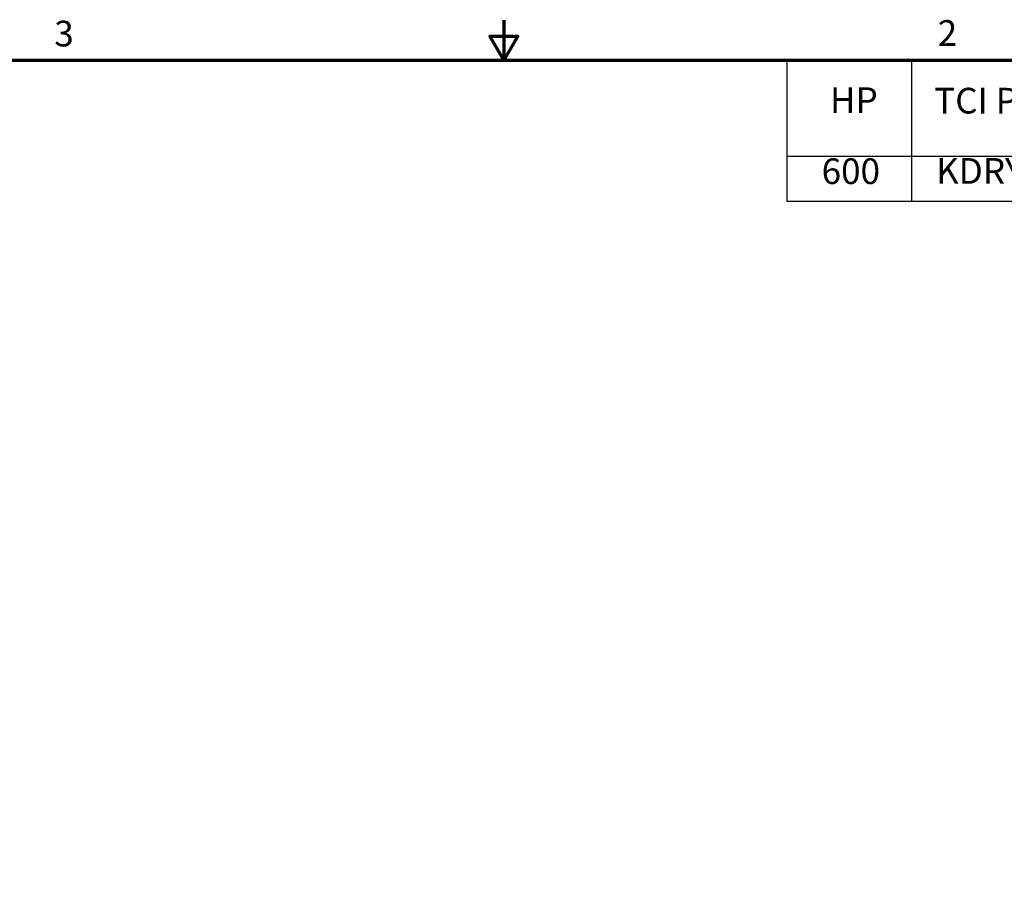
# Model space of a CAD drawing. Units: inches. Extents: x 1.9 to 81.7, y 0.9 to 63.7.
# Drawn here: x 30.3 to 53.6, y 43.3 to 63.7 of the extents above; entities that cross this region are included whole.
import ezdxf

# ---------------------------------------------------------------- set-up
doc = ezdxf.new("R2010")
doc.units = ezdxf.units.IN
doc.header["$LTSCALE"] = 3.8
doc.header["$MEASUREMENT"] = 0
doc.layers.get('0').update_dxf_attribs({"lineweight": 25})
doc.layers.add('Border (ANSI)', color=7, linetype='Continuous', lineweight=70)
doc.layers.add('Symbol (ANSI)', color=7, linetype='Continuous', lineweight=25)
doc.styles.add('Note Text (ANSI)', font='tahoma.ttf')

# ---------------------------------------------------------------- blocks, each defined once
blk = doc.blocks.new('Borders Default Border')
at = {"layer": 'Border (ANSI)', "flags": 128}
for points in [[(11, 16.75), (11, 16.5), (10.9134, 16.65), (11.0866, 16.65), (11, 16.5)], [(0.75, 0.5), (0.75, 16.5), (21.25, 16.5), (21.25, 0.5), (0.75, 0.5)]]:
    blk.add_lwpolyline(points, dxfattribs=at)
at = {"layer": 'Border (ANSI)', "char_height": 0.16, "attachment_point": 7, "style": 'Note Text (ANSI)'}
for s, insert in [('3', (8.2002, 16.5366)), ('2', (13.7015, 16.54))]:
    blk.add_mtext(s, dxfattribs=dict(at, insert=insert))
blk = doc.blocks.new('Table1')
at = {"layer": 'Symbol (ANSI)'}
for p, q in [((12.7611, 16.5), (21.25, 16.5)), ((12.7611, 16.5), (12.7611, 15.9039)), ((13.5386, 16.5), (13.5386, 15.9039)), ((12.7611, 15.9039), (21.25, 15.9039)), ((12.7611, 15.9039), (12.7611, 15.6225)), ((13.5386, 15.9039), (13.5386, 15.6225)), ((12.7611, 15.6225), (21.25, 15.6225))]:
    blk.add_line(p, q, dxfattribs=at)
at = {"layer": 'Symbol (ANSI)', "char_height": 0.16, "attachment_point": 7, "style": 'Note Text (ANSI)'}
for s, insert in [('HP', (13.0309, 16.1219)), ('TCI Part #', (13.6797, 16.1188)), ('600', (12.9787, 15.6799)), ('KDRY42TT', (13.6912, 15.6815))]:
    blk.add_mtext(s, dxfattribs=dict(at, insert=insert))

msp = doc.modelspace()

# ---------------------------------------------------------------- block references
at = {"xscale": 3.8, "yscale": 3.8, "zscale": 3.8}
for name in ['Borders Default Border', 'Table1']:
    msp.add_blockref(name, (0, 0), dxfattribs=at)

doc.saveas('drawing.dxf')
